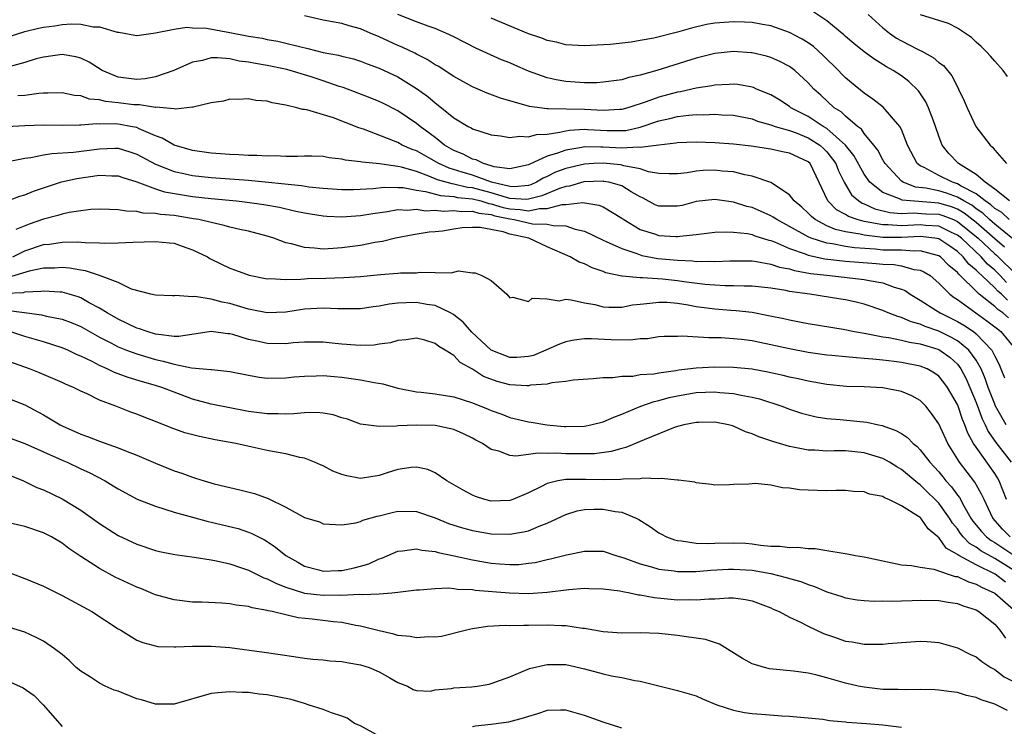
# Model space of a CAD drawing. Units: inches. Extents: x 2682000 to 2685000, y 1551000 to 1552700.
# Drawn here: x 2683216 to 2683322, y 1552357 to 1552432 of the extents above; entities that cross this region are included whole.
import ezdxf

# ---------------------------------------------------------------- set-up
doc = ezdxf.new("R2010")
doc.units = ezdxf.units.IN
doc.header["$MEASUREMENT"] = 0
doc.layers.add('LD26821551_2ft', color=143, linetype='Continuous')

msp = doc.modelspace()

# ---------------------------------------------------------------- linework, layer by layer
at = {"layer": 'LD26821551_2ft'}
for points, elevation in [([(2683322.05, 1552408.05), (2683321, 1552408.95), (2683319, 1552410.7), (2683317.71, 1552411.71), (2683317, 1552412.11), (2683316.36, 1552412.36), (2683315, 1552412.75), (2683311.08, 1552413.08), (2683310.78, 1552413.22), (2683309, 1552413.91), (2683307.62, 1552415), (2683307, 1552415.88), (2683305.88, 1552417.88), (2683305, 1552419), (2683303, 1552420.76), (2683302.6, 1552421), (2683301, 1552422.05), (2683299.14, 1552423), (2683299, 1552423.11), (2683297.86, 1552423.86), (2683297, 1552424.36), (2683295.46, 1552425), (2683295.15, 1552425.15), (2683295, 1552425.2), (2683293.47, 1552425.47), (2683293, 1552425.52), (2683292.53, 1552425.47), (2683291, 1552425.42), (2683290.66, 1552425.34), (2683289, 1552425.08), (2683287.3, 1552424.7), (2683287, 1552424.66), (2683285, 1552424.14), (2683283.63, 1552423.63), (2683281.67, 1552423), (2683281, 1552422.82), (2683280.82, 1552422.82), (2683279, 1552422.71), (2683277, 1552422.81), (2683273.11, 1552422.89), (2683273, 1552422.87), (2683271.11, 1552423.11), (2683268.02, 1552424.02), (2683266.56, 1552424.56), (2683265, 1552425.22), (2683263, 1552426.33), (2683262.61, 1552426.61), (2683261.4, 1552427.4), (2683261, 1552427.61), (2683260.16, 1552428.16), (2683259, 1552428.74), (2683258.83, 1552428.83), (2683257.48, 1552429.48), (2683257, 1552429.67), (2683255, 1552430.6), (2683254.04, 1552431), (2683253, 1552431.47), (2683251.78, 1552431.78), (2683251, 1552432.01), (2683249, 1552432.37), (2683247, 1552432.85)], 8902), ([(2683322.93, 1552408.93), (2683321, 1552410.51), (2683320.44, 1552411), (2683319.71, 1552411.71), (2683319, 1552412.17), (2683318.54, 1552412.54), (2683317.69, 1552413), (2683317, 1552413.42), (2683315.83, 1552413.83), (2683315, 1552414.07), (2683313.62, 1552414.38), (2683312.49, 1552414.49), (2683311.18, 1552415), (2683311, 1552415.13), (2683309.24, 1552417), (2683309.16, 1552417.16), (2683309, 1552417.42), (2683308.46, 1552418.46), (2683308.04, 1552419), (2683307, 1552420.25), (2683306.7, 1552420.7), (2683306.29, 1552421), (2683305, 1552422.09), (2683304.54, 1552422.54), (2683303.78, 1552423), (2683302.34, 1552424.34), (2683301.59, 1552425), (2683301, 1552425.66), (2683299.56, 1552427), (2683299, 1552427.42), (2683297.96, 1552427.96), (2683297, 1552428.38), (2683296.53, 1552428.53), (2683295, 1552428.89), (2683294.89, 1552428.89), (2683293, 1552429.01), (2683291, 1552428.81), (2683289, 1552428.32), (2683284.78, 1552427), (2683283, 1552426.5), (2683281.76, 1552426.24), (2683281, 1552425.99), (2683279, 1552425.72), (2683278.32, 1552425.68), (2683277, 1552425.68), (2683275, 1552425.82), (2683273.99, 1552425.99), (2683273, 1552426.21), (2683271, 1552426.92), (2683269.53, 1552427.54), (2683269, 1552427.79), (2683268.13, 1552428.13), (2683265.38, 1552429.38), (2683263, 1552430.6), (2683262.16, 1552431), (2683261, 1552431.49), (2683260.25, 1552431.75), (2683259, 1552432.22), (2683257, 1552433)], 8904), ([(2683322.54, 1552411), (2683321.75, 1552411.75), (2683321, 1552412.19), (2683320.58, 1552412.58), (2683319.96, 1552413), (2683319, 1552413.76), (2683317.41, 1552414.59), (2683317, 1552414.84), (2683316.48, 1552415), (2683315, 1552415.73), (2683313.42, 1552416.58), (2683313, 1552416.77), (2683312.7, 1552417), (2683311.65, 1552419), (2683311, 1552420.65), (2683310.82, 1552421), (2683309.04, 1552423.04), (2683307.93, 1552423.93), (2683307, 1552424.54), (2683305.65, 1552425.65), (2683305, 1552426.2), (2683304.6, 1552426.6), (2683304.24, 1552427), (2683302.61, 1552428.61), (2683301.56, 1552429.56), (2683301, 1552429.96), (2683300.36, 1552430.36), (2683299, 1552431.06), (2683297, 1552431.76), (2683296.09, 1552431.91), (2683295, 1552432.12), (2683294.16, 1552432.16), (2683293, 1552432.2), (2683291, 1552432.06), (2683290.1, 1552431.9), (2683288.47, 1552431.53), (2683287, 1552431.08), (2683284.45, 1552430.45), (2683283, 1552430.2), (2683282.02, 1552430.02), (2683279.76, 1552429.76), (2683277.65, 1552429.65), (2683277, 1552429.64), (2683275, 1552429.73), (2683274.01, 1552430.01), (2683273, 1552430.19), (2683272.44, 1552430.44), (2683271, 1552430.93), (2683267, 1552432.6)], 8906), ([(2683322.57, 1552413), (2683321, 1552414.26), (2683319.96, 1552415), (2683319, 1552415.84), (2683317.11, 1552417), (2683316.09, 1552418.09), (2683315.38, 1552419), (2683315.26, 1552419.26), (2683315, 1552419.96), (2683314.66, 1552421), (2683314.42, 1552421.58), (2683313.91, 1552423), (2683313.63, 1552423.63), (2683312.81, 1552424.81), (2683311.8, 1552425.8), (2683311, 1552426.4), (2683310.11, 1552427), (2683309.39, 1552427.39), (2683309, 1552427.64), (2683308.15, 1552428.15), (2683307, 1552428.97), (2683305.88, 1552429.88), (2683305, 1552430.63), (2683304.81, 1552430.81), (2683303, 1552432.31), (2683301.38, 1552433.38)], 8908), ([(2683307.44, 1552433), (2683309, 1552431.57), (2683309.7, 1552431), (2683310.46, 1552430.46), (2683311, 1552430.17), (2683312.73, 1552429.27), (2683313, 1552429.14), (2683313.1, 1552429.1), (2683314.39, 1552428.39), (2683315, 1552427.86), (2683315.51, 1552427.51), (2683316.41, 1552426.41), (2683317, 1552425.22), (2683317.13, 1552425), (2683317.73, 1552423.73), (2683318.03, 1552423), (2683318.99, 1552421), (2683320.52, 1552419), (2683320.77, 1552418.77), (2683321, 1552418.46), (2683322.25, 1552417)], 8910), ([(2683322.36, 1552426.36), (2683321.91, 1552427), (2683321, 1552427.99), (2683320.54, 1552428.54), (2683320.12, 1552429), (2683319.56, 1552429.56), (2683319, 1552430.04), (2683318.51, 1552430.51), (2683317, 1552431.54), (2683316.04, 1552432.04), (2683313.04, 1552432.96)], 8912), ([(2683215, 1552430.51), (2683217, 1552431.18), (2683218.47, 1552431.53), (2683219, 1552431.64), (2683220.21, 1552431.79), (2683221, 1552431.9), (2683221.98, 1552431.98), (2683223, 1552431.95), (2683224.32, 1552431.68), (2683225, 1552431.68), (2683226.89, 1552431.11), (2683227.09, 1552431.09), (2683228.79, 1552430.79), (2683229, 1552430.73), (2683231.01, 1552431.01), (2683233, 1552431.43), (2683234.36, 1552431.64), (2683235, 1552431.57), (2683236.49, 1552431.51), (2683239, 1552431.06), (2683241, 1552430.66), (2683242.44, 1552430.44), (2683243, 1552430.32), (2683244.13, 1552430.13), (2683245, 1552429.93), (2683246.45, 1552429.55), (2683247.35, 1552429.35), (2683249, 1552428.91), (2683250.63, 1552428.63), (2683251, 1552428.51), (2683252.23, 1552428.23), (2683253, 1552427.98), (2683253.7, 1552427.7), (2683255, 1552427.23), (2683257, 1552426.29), (2683259, 1552425.05), (2683260.2, 1552424.2), (2683261, 1552423.51), (2683261.67, 1552423), (2683263, 1552421.93), (2683264.54, 1552421), (2683264.85, 1552420.85), (2683265, 1552420.74), (2683267, 1552420.1), (2683268, 1552420), (2683269, 1552419.81), (2683270.05, 1552419.95), (2683271, 1552419.86), (2683271.88, 1552420.12), (2683273, 1552420.16), (2683274.36, 1552420.36), (2683275, 1552420.53), (2683275.4, 1552420.6), (2683277, 1552420.68), (2683277.33, 1552420.67), (2683279.45, 1552420.55), (2683281, 1552420.54), (2683281.43, 1552420.57), (2683283, 1552420.92), (2683285, 1552421.59), (2683286.17, 1552421.83), (2683287, 1552422.05), (2683288.21, 1552422.21), (2683289, 1552422.26), (2683289.76, 1552422.24), (2683291, 1552422.31), (2683291.75, 1552422.25), (2683293, 1552422.19), (2683295, 1552421.8), (2683295.57, 1552421.57), (2683297, 1552421.17), (2683297.45, 1552421), (2683299, 1552420.55), (2683299.71, 1552420.29), (2683301, 1552419.78), (2683302.23, 1552419), (2683302.64, 1552418.64), (2683303, 1552418.27), (2683303.96, 1552417), (2683304.24, 1552416.24), (2683304.84, 1552415), (2683305.66, 1552413.66), (2683306.42, 1552413), (2683306.77, 1552412.77), (2683307, 1552412.69), (2683308.16, 1552412.16), (2683309.76, 1552411.76), (2683311, 1552411.67), (2683312.26, 1552411.74), (2683313.63, 1552411.63), (2683315, 1552411.57), (2683315.44, 1552411.44), (2683316.57, 1552411), (2683317, 1552410.81), (2683319.21, 1552409), (2683321, 1552407.33), (2683321.18, 1552407.18), (2683323.39, 1552405)], 8900), ([(2683322.27, 1552404.27), (2683321.59, 1552405), (2683321, 1552405.58), (2683320.24, 1552406.24), (2683319.55, 1552407), (2683317.42, 1552409), (2683317, 1552409.35), (2683316.38, 1552409.62), (2683315, 1552410.3), (2683313.63, 1552410.37), (2683313, 1552410.44), (2683311, 1552410.34), (2683309.56, 1552410.44), (2683309, 1552410.44), (2683307.22, 1552410.78), (2683307, 1552410.8), (2683306.26, 1552411), (2683305.32, 1552411.32), (2683305, 1552411.54), (2683304.05, 1552412.05), (2683303.1, 1552413), (2683301.21, 1552417), (2683301, 1552417.2), (2683299, 1552418.13), (2683298.26, 1552418.26), (2683297, 1552418.54), (2683294.87, 1552418.87), (2683293, 1552419.1), (2683291, 1552419.25), (2683289, 1552419.3), (2683287, 1552419.23), (2683286.82, 1552419.18), (2683285, 1552419), (2683283, 1552418.72), (2683282.76, 1552418.76), (2683281, 1552418.66), (2683279, 1552418.77), (2683278.76, 1552418.76), (2683277, 1552418.79), (2683276.73, 1552418.73), (2683275, 1552418.46), (2683274.11, 1552418.11), (2683273, 1552417.79), (2683271.08, 1552416.92), (2683271, 1552416.87), (2683269, 1552416.45), (2683267.33, 1552416.67), (2683267, 1552416.78), (2683266.18, 1552417), (2683265.4, 1552417.4), (2683265, 1552417.48), (2683264.01, 1552418.01), (2683263, 1552418.42), (2683262.02, 1552419), (2683261, 1552419.81), (2683259.38, 1552421), (2683259, 1552421.31), (2683257, 1552422.67), (2683255.46, 1552423.46), (2683255, 1552423.67), (2683254.05, 1552424.05), (2683251.15, 1552425.15), (2683250.72, 1552425.28), (2683249, 1552425.88), (2683247.7, 1552426.3), (2683245.09, 1552427.09), (2683243, 1552427.53), (2683241.74, 1552427.74), (2683241, 1552427.89), (2683240, 1552428), (2683239, 1552428.22), (2683237.65, 1552428.35), (2683237, 1552428.33), (2683236.07, 1552428.07), (2683235, 1552427.88), (2683232.98, 1552427), (2683231, 1552426.29), (2683229.92, 1552426.08), (2683229, 1552426.01), (2683227, 1552426.26), (2683225.28, 1552427), (2683223.89, 1552427.89), (2683223, 1552428.32), (2683222.46, 1552428.46), (2683221, 1552428.7), (2683219.52, 1552428.48), (2683219, 1552428.43), (2683218.22, 1552428.22), (2683217, 1552427.85), (2683215.43, 1552427.43)], 8898), ([(2683322.38, 1552402.38), (2683321.73, 1552403), (2683321.33, 1552403.33), (2683321, 1552403.68), (2683319.6, 1552405), (2683319.28, 1552405.28), (2683319, 1552405.59), (2683318.24, 1552406.24), (2683317.63, 1552407), (2683317, 1552407.6), (2683316.17, 1552408.17), (2683315, 1552408.93), (2683314.59, 1552409), (2683313, 1552409.19), (2683311, 1552409.09), (2683309, 1552409.1), (2683307, 1552409.32), (2683306.56, 1552409.44), (2683305, 1552409.69), (2683303.93, 1552409.93), (2683303, 1552410.34), (2683301.74, 1552411), (2683301.34, 1552411.34), (2683301, 1552411.7), (2683300.32, 1552412.32), (2683299.48, 1552413), (2683299, 1552413.65), (2683297, 1552414.98), (2683295, 1552415.67), (2683294.19, 1552415.81), (2683293, 1552416.11), (2683291.79, 1552416.21), (2683291, 1552416.31), (2683289.74, 1552416.26), (2683289, 1552416.2), (2683288.02, 1552416.02), (2683287, 1552415.91), (2683286.08, 1552415.92), (2683285, 1552415.96), (2683283.86, 1552416.14), (2683283, 1552416.43), (2683281.24, 1552416.76), (2683281, 1552416.84), (2683280.87, 1552416.87), (2683279, 1552417.04), (2683278, 1552417), (2683277, 1552416.95), (2683275, 1552416.48), (2683273.92, 1552416.08), (2683273, 1552415.61), (2683272.57, 1552415.43), (2683271.88, 1552415), (2683271.27, 1552414.73), (2683271, 1552414.67), (2683269.48, 1552414.52), (2683269, 1552414.55), (2683267.05, 1552415), (2683265, 1552415.76), (2683263.9, 1552416.1), (2683262.5, 1552416.5), (2683261.4, 1552417), (2683259, 1552418.37), (2683258.53, 1552418.53), (2683257.46, 1552419), (2683257, 1552419.26), (2683256.55, 1552419.45), (2683253.31, 1552420.69), (2683252.83, 1552420.83), (2683250.1, 1552421.9), (2683247.24, 1552422.76), (2683247, 1552422.79), (2683246.79, 1552422.79), (2683246.18, 1552423), (2683245, 1552423.28), (2683243.52, 1552423.52), (2683243, 1552423.71), (2683241.77, 1552423.77), (2683241, 1552423.94), (2683239.87, 1552423.87), (2683239, 1552423.9), (2683238.29, 1552423.71), (2683237, 1552423.52), (2683235.07, 1552423.07), (2683235, 1552423.04), (2683233.17, 1552422.83), (2683233, 1552422.87), (2683231.04, 1552423.04), (2683231, 1552423.03), (2683229.31, 1552423.31), (2683229, 1552423.29), (2683228.68, 1552423.32), (2683227, 1552423.53), (2683225.65, 1552423.65), (2683225, 1552423.83), (2683223.93, 1552423.93), (2683223, 1552424.27), (2683222.32, 1552424.32), (2683221, 1552424.6), (2683219.46, 1552424.54), (2683219, 1552424.55), (2683218.52, 1552424.52), (2683217, 1552424.3), (2683216.27, 1552424.27)], 8896), ([(2683322.48, 1552400.48), (2683321.88, 1552401), (2683321.35, 1552401.35), (2683321, 1552401.68), (2683319.34, 1552403), (2683319, 1552403.32), (2683317.31, 1552405), (2683317.14, 1552405.14), (2683317, 1552405.32), (2683316.08, 1552406.08), (2683315.19, 1552407), (2683315, 1552407.13), (2683314.85, 1552407.15), (2683313, 1552407.66), (2683312.37, 1552407.63), (2683311, 1552407.71), (2683310.29, 1552407.71), (2683309, 1552407.74), (2683308.18, 1552407.82), (2683305.97, 1552407.97), (2683305, 1552408.11), (2683303.62, 1552408.39), (2683303, 1552408.46), (2683301.31, 1552409), (2683301, 1552409.14), (2683299, 1552410.27), (2683297.64, 1552411), (2683297.26, 1552411.26), (2683297, 1552411.41), (2683295.9, 1552411.9), (2683295, 1552412.29), (2683294.42, 1552412.42), (2683293, 1552412.88), (2683291, 1552413.16), (2683289, 1552412.94), (2683287.47, 1552412.53), (2683287, 1552412.43), (2683285, 1552412.43), (2683284.6, 1552412.6), (2683283.29, 1552413.29), (2683283, 1552413.43), (2683282.02, 1552413.98), (2683281, 1552414.61), (2683279.61, 1552415), (2683279.1, 1552415.1), (2683279, 1552415.11), (2683276.96, 1552415.04), (2683275.4, 1552414.6), (2683275, 1552414.56), (2683274.34, 1552414.34), (2683272.45, 1552413.55), (2683271, 1552413.18), (2683270.84, 1552413.16), (2683269, 1552413.28), (2683268.64, 1552413.36), (2683267, 1552413.86), (2683265, 1552414.41), (2683264.46, 1552414.46), (2683263, 1552414.81), (2683262.82, 1552414.82), (2683261.26, 1552415.26), (2683260.33, 1552415.67), (2683259, 1552416.15), (2683257.39, 1552416.61), (2683257, 1552416.69), (2683255.03, 1552416.97), (2683253.16, 1552417.16), (2683253, 1552417.2), (2683251.38, 1552417.38), (2683251, 1552417.49), (2683249.63, 1552417.63), (2683249, 1552417.75), (2683247.79, 1552417.79), (2683247, 1552417.8), (2683246.25, 1552417.75), (2683245, 1552417.77), (2683243.83, 1552417.83), (2683243, 1552417.8), (2683241.89, 1552417.89), (2683241, 1552417.89), (2683239.96, 1552417.96), (2683239, 1552417.98), (2683237, 1552418.13), (2683235, 1552418.41), (2683233, 1552418.99), (2683231.74, 1552419.74), (2683231, 1552419.99), (2683229.28, 1552420.72), (2683229, 1552420.86), (2683228.33, 1552421), (2683227.21, 1552421.21), (2683226.74, 1552421.26), (2683225, 1552421.23), (2683224.74, 1552421.26), (2683223, 1552421.12), (2683222.88, 1552421.12), (2683221, 1552421.1), (2683219, 1552421.11), (2683217, 1552421.05), (2683215.06, 1552420.94)], 8894), ([(2683215.22, 1552417.22), (2683217, 1552417.58), (2683217.65, 1552417.65), (2683219, 1552417.94), (2683219.9, 1552418.1), (2683222.22, 1552418.22), (2683225, 1552418.59), (2683226.65, 1552418.65), (2683227, 1552418.65), (2683228.28, 1552418.28), (2683229, 1552418.03), (2683231, 1552416.95), (2683233, 1552416.15), (2683234.06, 1552415.94), (2683235, 1552415.72), (2683237, 1552415.52), (2683239, 1552415.39), (2683241, 1552415.23), (2683246.66, 1552414.66), (2683247.47, 1552414.53), (2683249, 1552414.36), (2683251, 1552414.23), (2683252.24, 1552414.23), (2683254.34, 1552414.34), (2683255.52, 1552414.48), (2683257, 1552414.46), (2683257.57, 1552414.43), (2683259, 1552414.17), (2683259.97, 1552414.03), (2683261.57, 1552413.57), (2683263, 1552413.47), (2683263.38, 1552413.38), (2683265, 1552413.24), (2683265.89, 1552413), (2683266.74, 1552412.74), (2683267, 1552412.71), (2683268.3, 1552412.3), (2683269, 1552412.15), (2683270.1, 1552412.1), (2683271, 1552411.95), (2683272.2, 1552412.2), (2683273, 1552412.18), (2683274.61, 1552412.61), (2683275, 1552412.61), (2683276.83, 1552412.83), (2683278.56, 1552412.56), (2683279, 1552412.37), (2683281, 1552411.16), (2683281.22, 1552411), (2683283, 1552409.95), (2683284.53, 1552409.47), (2683285, 1552409.3), (2683286.81, 1552409.19), (2683287, 1552409.19), (2683287.24, 1552409.24), (2683289, 1552409.41), (2683291, 1552409.64), (2683292.29, 1552409.71), (2683293, 1552409.67), (2683294.49, 1552409.51), (2683295, 1552409.4), (2683295.28, 1552409.28), (2683296.79, 1552408.79), (2683297, 1552408.75), (2683297.39, 1552408.61), (2683299, 1552407.91), (2683300.66, 1552407.34), (2683301, 1552407.19), (2683302.8, 1552406.8), (2683305, 1552406.55), (2683306.43, 1552406.43), (2683308.3, 1552406.3), (2683309, 1552406.22), (2683310.18, 1552406.18), (2683311, 1552406.04), (2683312.34, 1552405.66), (2683313, 1552405.59), (2683313.41, 1552405.41), (2683314.06, 1552405), (2683315, 1552404.2), (2683316.18, 1552403), (2683316.65, 1552402.65), (2683317, 1552402.43), (2683318.96, 1552401), (2683320.16, 1552400.16), (2683321, 1552399.52), (2683321.28, 1552399.28), (2683321.66, 1552399), (2683323.31, 1552397)], 8892), ([(2683214.95, 1552412.95), (2683216.48, 1552413.52), (2683217, 1552413.65), (2683217.95, 1552414.05), (2683219.44, 1552414.56), (2683220.95, 1552415.05), (2683222.58, 1552415.42), (2683225, 1552415.75), (2683226.32, 1552415.68), (2683227, 1552415.68), (2683227.5, 1552415.5), (2683229, 1552415.06), (2683231, 1552414.31), (2683231.98, 1552413.98), (2683235, 1552413.48), (2683237, 1552413.26), (2683239.7, 1552413), (2683240.86, 1552412.86), (2683242.62, 1552412.62), (2683244.32, 1552412.32), (2683246.08, 1552411.92), (2683247, 1552411.73), (2683247.62, 1552411.62), (2683249, 1552411.41), (2683249.37, 1552411.37), (2683251, 1552411.31), (2683253, 1552411.44), (2683254.33, 1552411.67), (2683255.88, 1552411.88), (2683257, 1552412.08), (2683258.02, 1552412.02), (2683259, 1552412.11), (2683259.96, 1552411.96), (2683261, 1552412), (2683261.91, 1552411.91), (2683263, 1552411.98), (2683263.87, 1552411.87), (2683265, 1552411.91), (2683265.69, 1552411.69), (2683267, 1552411.54), (2683267.41, 1552411.41), (2683269, 1552411.07), (2683269.47, 1552411), (2683271.44, 1552410.56), (2683273, 1552410.52), (2683273.64, 1552410.36), (2683275, 1552410.35), (2683276.02, 1552409.98), (2683277, 1552409.76), (2683279, 1552408.8), (2683279.34, 1552408.66), (2683281, 1552407.89), (2683282.64, 1552407.36), (2683283, 1552407.22), (2683283.17, 1552407.17), (2683284.86, 1552406.85), (2683287, 1552406.65), (2683288.58, 1552406.58), (2683289, 1552406.53), (2683290.54, 1552406.54), (2683291, 1552406.5), (2683292.6, 1552406.6), (2683295, 1552406.59), (2683295.47, 1552406.53), (2683297, 1552406.24), (2683297.91, 1552405.91), (2683299, 1552405.71), (2683299.53, 1552405.53), (2683301.23, 1552405.23), (2683303, 1552405.03), (2683304.85, 1552404.85), (2683307, 1552404.6), (2683307.52, 1552404.48), (2683309, 1552404.24), (2683310.23, 1552403.77), (2683311, 1552403.56), (2683311.39, 1552403.39), (2683311.94, 1552403), (2683313, 1552402.38), (2683314.7, 1552401.3), (2683315.15, 1552401), (2683317, 1552400.09), (2683317.69, 1552399.69), (2683318.71, 1552399), (2683319, 1552398.77), (2683320.69, 1552397), (2683321, 1552396.38), (2683321.48, 1552395.48), (2683321.66, 1552395), (2683322.06, 1552394.06)], 8890), ([(2683322.22, 1552389), (2683321.1, 1552391), (2683321, 1552391.23), (2683320.31, 1552393), (2683319.97, 1552393.97), (2683319.53, 1552395), (2683319, 1552395.94), (2683318.24, 1552397), (2683317, 1552398.02), (2683316.38, 1552398.38), (2683315, 1552399.06), (2683313.55, 1552399.55), (2683313, 1552399.81), (2683312.04, 1552400.04), (2683311, 1552400.5), (2683310.6, 1552400.6), (2683309.57, 1552401), (2683309, 1552401.26), (2683307, 1552401.94), (2683306.15, 1552402.15), (2683305, 1552402.4), (2683304.49, 1552402.49), (2683301.19, 1552403), (2683299, 1552403.31), (2683298.61, 1552403.39), (2683297, 1552403.64), (2683295, 1552403.87), (2683294.14, 1552403.86), (2683293, 1552403.91), (2683292.1, 1552403.9), (2683291, 1552403.96), (2683289.96, 1552404.04), (2683287.65, 1552404.35), (2683287, 1552404.45), (2683285.37, 1552404.63), (2683283.23, 1552404.77), (2683283, 1552404.76), (2683281.06, 1552404.94), (2683281, 1552404.94), (2683279.31, 1552405.31), (2683279, 1552405.45), (2683277.85, 1552405.85), (2683277, 1552406.26), (2683276.45, 1552406.45), (2683275.47, 1552407), (2683273, 1552408.09), (2683271.05, 1552409), (2683269, 1552409.46), (2683268.31, 1552409.69), (2683265.84, 1552410.16), (2683265, 1552410.17), (2683263.89, 1552410.11), (2683263, 1552409.98), (2683261.78, 1552409.78), (2683261, 1552409.69), (2683260.35, 1552409.65), (2683258.63, 1552409.37), (2683256.74, 1552409), (2683255.35, 1552408.65), (2683254.54, 1552408.54), (2683253, 1552408.24), (2683251, 1552407.96), (2683250.08, 1552407.92), (2683249, 1552407.83), (2683248.06, 1552407.94), (2683247, 1552408), (2683245.6, 1552408.4), (2683245, 1552408.53), (2683243.7, 1552409), (2683243, 1552409.23), (2683241, 1552409.75), (2683240.06, 1552409.94), (2683239, 1552410.19), (2683238.38, 1552410.38), (2683237, 1552410.68), (2683235.66, 1552411), (2683235.1, 1552411.1), (2683233, 1552411.43), (2683231.55, 1552411.54), (2683231, 1552411.66), (2683229.7, 1552411.7), (2683229, 1552411.87), (2683227.89, 1552411.89), (2683227, 1552412.06), (2683226.07, 1552412.07), (2683225, 1552412.12), (2683224.07, 1552412.08), (2683223, 1552411.96), (2683221.77, 1552411.77), (2683221, 1552411.6), (2683220.55, 1552411.45), (2683219, 1552411.04), (2683217.48, 1552410.52), (2683216.04, 1552409.96)], 8888), ([(2683215.71, 1552407), (2683216.56, 1552407.44), (2683217, 1552407.64), (2683219, 1552408.32), (2683219.64, 1552408.37), (2683221, 1552408.58), (2683222.62, 1552408.62), (2683223.46, 1552408.54), (2683225, 1552408.52), (2683225.51, 1552408.49), (2683227, 1552408.51), (2683228.59, 1552408.59), (2683231, 1552408.67), (2683232.52, 1552408.52), (2683233, 1552408.46), (2683233.86, 1552408.14), (2683235, 1552407.77), (2683236.58, 1552407), (2683236.84, 1552406.83), (2683237, 1552406.75), (2683239, 1552405.81), (2683239.6, 1552405.6), (2683241.05, 1552405.05), (2683243, 1552404.67), (2683243.31, 1552404.69), (2683245, 1552404.59), (2683246.61, 1552404.61), (2683247, 1552404.66), (2683247.31, 1552404.69), (2683249.28, 1552404.72), (2683251.21, 1552404.79), (2683253, 1552404.92), (2683255.13, 1552405.13), (2683257, 1552405.26), (2683257.29, 1552405.29), (2683259, 1552405.31), (2683259.36, 1552405.36), (2683261, 1552405.35), (2683262.7, 1552405.3), (2683263.51, 1552405.51), (2683265, 1552405.28), (2683265.29, 1552405.29), (2683266.01, 1552405), (2683267, 1552404.47), (2683268.67, 1552403), (2683269, 1552402.63), (2683269.32, 1552402.68), (2683271, 1552402.24), (2683271.41, 1552402.59), (2683273, 1552402.52), (2683274.3, 1552402.3), (2683275, 1552402.46), (2683275.58, 1552402.42), (2683277, 1552402.08), (2683278.11, 1552401.89), (2683279, 1552401.66), (2683279.61, 1552401.61), (2683281, 1552401.62), (2683282.15, 1552401.85), (2683283, 1552401.95), (2683284.03, 1552402.03), (2683285, 1552402.17), (2683285.86, 1552402.14), (2683287, 1552402.03), (2683288.14, 1552401.86), (2683289, 1552401.7), (2683291, 1552401.44), (2683292.7, 1552401.3), (2683293.27, 1552401.27), (2683295, 1552401.08), (2683296.74, 1552400.74), (2683298.4, 1552400.4), (2683299, 1552400.25), (2683300.06, 1552400.06), (2683301, 1552399.87), (2683304.75, 1552399.25), (2683305.97, 1552399), (2683307.21, 1552398.79), (2683309, 1552398.44), (2683309.65, 1552398.35), (2683311, 1552398.07), (2683311.85, 1552397.85), (2683313, 1552397.67), (2683314.9, 1552397.1), (2683315, 1552397.07), (2683315.12, 1552397), (2683316.21, 1552396.21), (2683317, 1552395.49), (2683317.37, 1552395), (2683317.93, 1552393.93), (2683318.34, 1552393), (2683319, 1552391.41), (2683319.66, 1552389.66), (2683319.98, 1552389), (2683320.3, 1552388.3), (2683321.11, 1552387.11), (2683322.75, 1552385)], 8886), ([(2683322.27, 1552381), (2683321.48, 1552383), (2683321.31, 1552383.31), (2683321, 1552383.79), (2683319, 1552386.6), (2683318.73, 1552387), (2683318.12, 1552388.12), (2683317.8, 1552389), (2683317.56, 1552389.56), (2683317.07, 1552391), (2683317, 1552391.17), (2683315.95, 1552393), (2683315.56, 1552393.56), (2683315, 1552394.23), (2683314.55, 1552394.55), (2683313.74, 1552395), (2683313, 1552395.3), (2683311, 1552395.67), (2683310.22, 1552395.78), (2683309, 1552395.92), (2683307.94, 1552396.06), (2683307, 1552396.13), (2683306.17, 1552396.17), (2683305, 1552396.31), (2683303.55, 1552396.45), (2683303, 1552396.49), (2683301, 1552396.77), (2683299, 1552397.14), (2683297, 1552397.59), (2683295.82, 1552397.82), (2683295, 1552398), (2683293.85, 1552398.15), (2683293, 1552398.24), (2683291.67, 1552398.33), (2683291, 1552398.34), (2683290.33, 1552398.33), (2683287.49, 1552398.51), (2683287, 1552398.48), (2683285.54, 1552398.46), (2683285, 1552398.42), (2683283.76, 1552398.24), (2683283, 1552398.21), (2683281.92, 1552398.08), (2683279.88, 1552398.12), (2683277.77, 1552398.23), (2683277, 1552398.21), (2683275.91, 1552398.09), (2683275, 1552397.9), (2683274.35, 1552397.65), (2683272.87, 1552397), (2683271.55, 1552396.45), (2683271, 1552396.32), (2683269.77, 1552396.23), (2683269, 1552396.21), (2683267, 1552397.02), (2683264.95, 1552398.95), (2683264.01, 1552400.01), (2683263, 1552400.8), (2683262.88, 1552400.88), (2683262.66, 1552401), (2683261, 1552401.79), (2683260.1, 1552401.9), (2683259, 1552402.11), (2683257.91, 1552402.09), (2683257, 1552402.03), (2683256.06, 1552401.94), (2683255, 1552401.72), (2683254.35, 1552401.65), (2683253, 1552401.45), (2683250.55, 1552401.45), (2683249, 1552401.52), (2683247, 1552401.39), (2683245, 1552401.08), (2683243, 1552401.01), (2683241.34, 1552401.34), (2683241, 1552401.4), (2683239, 1552402), (2683238.16, 1552402.16), (2683237, 1552402.48), (2683235.25, 1552402.75), (2683235, 1552402.74), (2683233.14, 1552402.86), (2683233, 1552402.83), (2683232.83, 1552402.83), (2683231, 1552402.9), (2683230.53, 1552403), (2683228.45, 1552403.55), (2683227, 1552404.25), (2683225.02, 1552405.02), (2683223.52, 1552405.52), (2683223, 1552405.57), (2683221.81, 1552405.81), (2683221, 1552405.87), (2683220.19, 1552405.81), (2683219, 1552405.81), (2683217.47, 1552405.47), (2683215.2, 1552404.8)], 8884), ([(2683322.65, 1552377), (2683321.83, 1552377.83), (2683320.79, 1552379), (2683319.85, 1552381), (2683319.59, 1552381.59), (2683318.86, 1552382.86), (2683317.22, 1552385), (2683315.98, 1552387), (2683315, 1552389.1), (2683314.23, 1552390.23), (2683313.6, 1552391), (2683313, 1552391.6), (2683312.11, 1552392.11), (2683311, 1552392.58), (2683309, 1552392.97), (2683307, 1552393.06), (2683305.12, 1552393.12), (2683303, 1552393.32), (2683301.59, 1552393.59), (2683301, 1552393.68), (2683299.93, 1552393.93), (2683299, 1552394.12), (2683298.3, 1552394.3), (2683296.66, 1552394.66), (2683295, 1552394.96), (2683293, 1552395.16), (2683291, 1552395.2), (2683289, 1552395.08), (2683287.14, 1552394.86), (2683286.79, 1552394.79), (2683285, 1552394.56), (2683284.45, 1552394.45), (2683283, 1552394.35), (2683282.2, 1552394.2), (2683281, 1552394.2), (2683280.04, 1552394.04), (2683279, 1552394.06), (2683277.94, 1552393.94), (2683275.8, 1552393.8), (2683275, 1552393.65), (2683273.51, 1552393.51), (2683273, 1552393.38), (2683271.24, 1552393.24), (2683271, 1552393.18), (2683270.82, 1552393.18), (2683269, 1552393.29), (2683267.64, 1552393.64), (2683266.18, 1552394.18), (2683265, 1552394.96), (2683263.69, 1552395.69), (2683263, 1552396.42), (2683262.09, 1552397), (2683261.39, 1552397.39), (2683261, 1552397.74), (2683259.91, 1552398.09), (2683259, 1552398.31), (2683257.89, 1552398.11), (2683257, 1552398.05), (2683256.22, 1552397.78), (2683255, 1552397.64), (2683254.45, 1552397.55), (2683253, 1552397.51), (2683252.47, 1552397.53), (2683251, 1552397.66), (2683250.28, 1552397.72), (2683249, 1552397.87), (2683248.15, 1552397.85), (2683247, 1552397.87), (2683245.78, 1552397.78), (2683245, 1552397.7), (2683243, 1552397.72), (2683242.07, 1552397.93), (2683241, 1552398.15), (2683239.32, 1552398.68), (2683239, 1552398.76), (2683238.77, 1552398.77), (2683237, 1552399.02), (2683233.52, 1552398.48), (2683233, 1552398.49), (2683231.33, 1552398.67), (2683231, 1552398.74), (2683230.12, 1552399), (2683229.31, 1552399.31), (2683229, 1552399.38), (2683227, 1552400.32), (2683225.83, 1552401), (2683225, 1552401.52), (2683223.92, 1552402.08), (2683223, 1552402.6), (2683222.71, 1552402.71), (2683221.75, 1552403), (2683221, 1552403.21), (2683220.79, 1552403.21), (2683219, 1552403.35), (2683218.72, 1552403.28), (2683217, 1552403.21), (2683216.84, 1552403.16), (2683214.92, 1552403.08)], 8882), ([(2683215, 1552401.29), (2683216.97, 1552401.03), (2683218.8, 1552400.8), (2683219.33, 1552400.67), (2683221, 1552400.34), (2683221.97, 1552399.97), (2683223, 1552399.53), (2683225, 1552398.4), (2683226.22, 1552397.78), (2683227, 1552397.36), (2683227.91, 1552397), (2683229, 1552396.6), (2683231, 1552396.01), (2683231.84, 1552395.84), (2683233, 1552395.5), (2683234.87, 1552395.13), (2683236.95, 1552394.95), (2683237.07, 1552394.93), (2683239, 1552394.72), (2683241, 1552394.32), (2683242.13, 1552394.13), (2683243, 1552394.02), (2683245, 1552394.04), (2683245.86, 1552394.14), (2683247, 1552394.23), (2683248.25, 1552394.25), (2683249, 1552394.28), (2683250.17, 1552394.17), (2683251, 1552394.12), (2683253, 1552393.84), (2683254.47, 1552393.53), (2683255.4, 1552393.4), (2683257, 1552392.92), (2683259, 1552392.53), (2683259.51, 1552392.49), (2683261, 1552392.33), (2683263, 1552392.01), (2683265, 1552391.35), (2683266.68, 1552390.68), (2683267, 1552390.53), (2683268.14, 1552390.14), (2683269, 1552389.78), (2683271, 1552389.31), (2683271.28, 1552389.28), (2683272.99, 1552388.99), (2683274.84, 1552388.84), (2683275, 1552388.83), (2683277, 1552388.86), (2683277.7, 1552389), (2683279, 1552389.32), (2683280.16, 1552389.84), (2683281, 1552390.14), (2683283.04, 1552391), (2683284.48, 1552391.52), (2683285, 1552391.62), (2683286.08, 1552391.92), (2683287, 1552392.12), (2683289, 1552392.47), (2683291, 1552392.55), (2683291.52, 1552392.48), (2683293, 1552392.38), (2683293.82, 1552392.18), (2683295, 1552391.98), (2683295.79, 1552391.79), (2683298.16, 1552391), (2683299, 1552390.68), (2683300.27, 1552390.27), (2683301, 1552390.07), (2683301.87, 1552389.87), (2683303, 1552389.7), (2683304.41, 1552389.59), (2683307.29, 1552389.29), (2683308.53, 1552389), (2683308.93, 1552388.93), (2683310.41, 1552388.41), (2683311, 1552388.06), (2683311.65, 1552387.65), (2683312.25, 1552387), (2683312.67, 1552386.67), (2683313, 1552386.34), (2683314.05, 1552385), (2683314.51, 1552384.51), (2683315, 1552383.95), (2683315.43, 1552383.43), (2683315.77, 1552383), (2683316.36, 1552382.36), (2683317, 1552381.47), (2683317.21, 1552381.21), (2683317.68, 1552380.32), (2683318.45, 1552379), (2683318.67, 1552378.67), (2683319.57, 1552377.57), (2683320.11, 1552377), (2683320.61, 1552376.61), (2683321, 1552376.39), (2683323.04, 1552375.04)], 8880), ([(2683323, 1552373.42), (2683321, 1552374.67), (2683319.5, 1552375.5), (2683319, 1552375.89), (2683318.3, 1552376.3), (2683317.62, 1552377), (2683317.34, 1552377.34), (2683317, 1552377.84), (2683316.47, 1552378.47), (2683316.14, 1552379), (2683315, 1552380.61), (2683314.61, 1552381), (2683313.78, 1552381.78), (2683313, 1552382.57), (2683312.74, 1552382.74), (2683311, 1552384.23), (2683310.5, 1552384.5), (2683309.71, 1552385), (2683309, 1552385.4), (2683307, 1552386.01), (2683305, 1552386.21), (2683303.78, 1552386.22), (2683303, 1552386.19), (2683301.72, 1552386.28), (2683301, 1552386.29), (2683299.38, 1552386.62), (2683299, 1552386.69), (2683297.21, 1552387.21), (2683297, 1552387.29), (2683295.71, 1552387.71), (2683295, 1552388.05), (2683294.26, 1552388.26), (2683293, 1552388.85), (2683292.88, 1552388.88), (2683292.45, 1552389), (2683291, 1552389.28), (2683289.26, 1552389.26), (2683289, 1552389.25), (2683287.65, 1552389), (2683286.74, 1552388.74), (2683283.41, 1552387.41), (2683283, 1552387.22), (2683281.44, 1552386.56), (2683281, 1552386.47), (2683279.87, 1552386.13), (2683278.1, 1552385.9), (2683277, 1552385.88), (2683276.12, 1552385.88), (2683275, 1552385.9), (2683274.05, 1552385.95), (2683273, 1552385.93), (2683272.02, 1552385.98), (2683271, 1552385.82), (2683269.65, 1552385.65), (2683269, 1552385.73), (2683267.82, 1552386.18), (2683267, 1552386.35), (2683266.08, 1552387), (2683265.37, 1552387.37), (2683265, 1552387.58), (2683264.04, 1552388.04), (2683263, 1552388.51), (2683261, 1552388.93), (2683259, 1552388.97), (2683257, 1552388.89), (2683256.85, 1552388.85), (2683255, 1552388.81), (2683253, 1552389.09), (2683251.6, 1552389.6), (2683251, 1552389.76), (2683250.08, 1552390.08), (2683249, 1552390.25), (2683248.32, 1552390.32), (2683247, 1552390.3), (2683245.83, 1552390.17), (2683245, 1552390.16), (2683244.18, 1552390.18), (2683243, 1552390.17), (2683241, 1552390.43), (2683239, 1552390.81), (2683237, 1552391.23), (2683235, 1552391.77), (2683233, 1552392.49), (2683231.71, 1552393), (2683231, 1552393.23), (2683229.62, 1552393.62), (2683228.08, 1552394.08), (2683226.61, 1552394.61), (2683225.85, 1552395), (2683225, 1552395.37), (2683224.21, 1552395.79), (2683223, 1552396.38), (2683222.55, 1552396.56), (2683221.61, 1552397), (2683221, 1552397.26), (2683219, 1552397.89), (2683217, 1552398.48), (2683215.4, 1552399)], 8878), ([(2683322.14, 1552372.14), (2683321.03, 1552373), (2683319, 1552373.99), (2683317.16, 1552375), (2683317.06, 1552375.06), (2683317, 1552375.12), (2683315.8, 1552375.8), (2683315, 1552376.92), (2683314.94, 1552376.94), (2683314.89, 1552377), (2683313.85, 1552377.85), (2683313.06, 1552379), (2683313, 1552379.06), (2683312.81, 1552379.19), (2683311, 1552380.32), (2683309.64, 1552381), (2683309.18, 1552381.18), (2683309, 1552381.31), (2683307.58, 1552381.58), (2683307, 1552381.82), (2683305.86, 1552381.86), (2683305, 1552381.97), (2683303.96, 1552381.96), (2683303, 1552381.93), (2683301, 1552381.99), (2683300.05, 1552382.05), (2683299, 1552382.23), (2683298.26, 1552382.26), (2683297, 1552382.54), (2683295.3, 1552382.7), (2683295, 1552382.69), (2683294.65, 1552382.65), (2683293, 1552382.6), (2683292.57, 1552382.57), (2683291, 1552382.54), (2683290.62, 1552382.62), (2683289, 1552382.8), (2683288.86, 1552382.86), (2683287.09, 1552383.09), (2683287, 1552383.09), (2683285.25, 1552383.25), (2683285, 1552383.22), (2683283.27, 1552383.27), (2683283, 1552383.22), (2683281.17, 1552383.17), (2683280.87, 1552383.13), (2683279, 1552383.11), (2683277.16, 1552383.16), (2683275, 1552383.14), (2683274.15, 1552383), (2683273, 1552382.73), (2683272.41, 1552382.41), (2683271, 1552381.71), (2683269.32, 1552381), (2683269, 1552380.89), (2683267, 1552380.84), (2683266.34, 1552381), (2683265.32, 1552381.32), (2683265, 1552381.45), (2683263.99, 1552381.99), (2683262.25, 1552383), (2683261, 1552383.85), (2683260.2, 1552384.2), (2683259, 1552384.45), (2683258.42, 1552384.42), (2683257, 1552384.21), (2683255.86, 1552383.86), (2683255, 1552383.57), (2683253, 1552383.25), (2683251.53, 1552383.53), (2683251, 1552383.69), (2683250.04, 1552384.04), (2683249, 1552384.61), (2683248.71, 1552384.71), (2683248.05, 1552385), (2683247, 1552385.43), (2683246.49, 1552385.51), (2683245, 1552385.89), (2683243.94, 1552386.06), (2683243, 1552386.27), (2683241.39, 1552386.61), (2683239.63, 1552387), (2683237.41, 1552387.41), (2683235.75, 1552387.75), (2683234.16, 1552388.16), (2683232.68, 1552388.68), (2683231.91, 1552389), (2683231.25, 1552389.25), (2683231, 1552389.36), (2683229.81, 1552389.81), (2683229, 1552390.15), (2683228.38, 1552390.38), (2683226.77, 1552391), (2683225, 1552391.66), (2683223.69, 1552392.31), (2683223, 1552392.61), (2683222.22, 1552393), (2683221.35, 1552393.35), (2683221, 1552393.53), (2683218.58, 1552394.58), (2683217.52, 1552395), (2683213.64, 1552396.36)], 8876), ([(2683215, 1552391.93), (2683217, 1552391.15), (2683219, 1552390.07), (2683220.81, 1552389), (2683221, 1552388.9), (2683223, 1552388), (2683223.74, 1552387.74), (2683225, 1552387.24), (2683227, 1552386.53), (2683227.8, 1552386.2), (2683229, 1552385.75), (2683231, 1552384.89), (2683233, 1552384.08), (2683233.83, 1552383.83), (2683235, 1552383.38), (2683235.3, 1552383.3), (2683236.22, 1552383), (2683237.32, 1552382.68), (2683239, 1552382.27), (2683240.04, 1552382.04), (2683241.63, 1552381.63), (2683243.11, 1552381.11), (2683245, 1552380.17), (2683247, 1552379.07), (2683248.6, 1552378.6), (2683249, 1552378.4), (2683251, 1552378.28), (2683252.5, 1552378.5), (2683253, 1552378.64), (2683253.23, 1552378.77), (2683254.8, 1552379.2), (2683255, 1552379.24), (2683256.39, 1552379.61), (2683257, 1552379.75), (2683259, 1552379.73), (2683261, 1552379.04), (2683262.43, 1552378.43), (2683263.95, 1552377.95), (2683265, 1552377.67), (2683267, 1552377.31), (2683269, 1552377.27), (2683270.48, 1552377.52), (2683271, 1552377.65), (2683272.14, 1552378.14), (2683273, 1552378.45), (2683275, 1552379.41), (2683276.21, 1552379.79), (2683277, 1552379.93), (2683278.03, 1552379.97), (2683279, 1552379.97), (2683280.3, 1552379.7), (2683281, 1552379.63), (2683282.56, 1552379), (2683282.85, 1552378.85), (2683284.08, 1552378.08), (2683285, 1552377.44), (2683285.28, 1552377.28), (2683285.81, 1552377), (2683286.68, 1552376.68), (2683287, 1552376.61), (2683287.42, 1552376.58), (2683289, 1552376.32), (2683290.29, 1552376.29), (2683291, 1552376.32), (2683293, 1552376.36), (2683294.31, 1552376.31), (2683295, 1552376.25), (2683295.89, 1552376.11), (2683297, 1552376.01), (2683298, 1552376), (2683299, 1552375.84), (2683299.88, 1552375.88), (2683301, 1552375.75), (2683301.75, 1552375.75), (2683303, 1552375.55), (2683304.76, 1552375.24), (2683305.19, 1552375.19), (2683306.07, 1552375), (2683307, 1552374.84), (2683311, 1552374), (2683312.09, 1552373.91), (2683313, 1552373.74), (2683314.46, 1552373.54), (2683316.01, 1552373), (2683316.76, 1552372.76), (2683317, 1552372.73), (2683318.17, 1552372.17), (2683319, 1552371.94), (2683319.59, 1552371.59), (2683321, 1552370.96), (2683323, 1552369.21)], 8874), ([(2683215.54, 1552387.54), (2683217, 1552387), (2683219, 1552386.12), (2683221, 1552385.22), (2683221.53, 1552385), (2683223, 1552384.3), (2683223.9, 1552383.9), (2683225.61, 1552383), (2683226.48, 1552382.48), (2683227, 1552382.13), (2683229.04, 1552381.04), (2683231, 1552380.28), (2683232.02, 1552379.98), (2683233, 1552379.64), (2683235, 1552379.09), (2683236.65, 1552378.65), (2683237, 1552378.58), (2683239.88, 1552377.88), (2683241, 1552377.5), (2683241.36, 1552377.37), (2683242.05, 1552377), (2683242.69, 1552376.69), (2683243, 1552376.5), (2683243.89, 1552375.89), (2683244.99, 1552375), (2683246.27, 1552374.27), (2683247, 1552373.87), (2683248.54, 1552373.46), (2683249, 1552373.32), (2683250.61, 1552373.39), (2683251, 1552373.38), (2683252.32, 1552373.68), (2683253, 1552373.84), (2683253.88, 1552374.12), (2683255, 1552374.63), (2683255.28, 1552374.72), (2683257, 1552375.48), (2683257.51, 1552375.51), (2683259, 1552375.72), (2683259.58, 1552375.58), (2683261, 1552375.42), (2683261.32, 1552375.32), (2683263.03, 1552374.97), (2683265, 1552374.54), (2683267, 1552374.18), (2683267.91, 1552374.09), (2683269, 1552374.02), (2683269.96, 1552374.04), (2683271, 1552374.16), (2683271.74, 1552374.26), (2683273, 1552374.56), (2683273.37, 1552374.63), (2683275.07, 1552375.07), (2683277, 1552375.48), (2683277.48, 1552375.48), (2683279, 1552375.45), (2683280.37, 1552375), (2683281.24, 1552374.76), (2683283, 1552374.12), (2683284.2, 1552373.8), (2683285, 1552373.55), (2683286.64, 1552373.36), (2683287, 1552373.29), (2683287.28, 1552373.28), (2683289, 1552373.3), (2683290.57, 1552373.43), (2683292.47, 1552373.53), (2683293, 1552373.55), (2683295, 1552373.42), (2683297, 1552373.07), (2683298.65, 1552372.65), (2683299, 1552372.53), (2683300.21, 1552372.21), (2683301, 1552371.88), (2683301.69, 1552371.69), (2683303, 1552371.12), (2683304.6, 1552370.6), (2683305, 1552370.45), (2683306.26, 1552370.26), (2683307, 1552370.18), (2683308.1, 1552370.1), (2683309, 1552370.14), (2683310.09, 1552370.09), (2683311, 1552370.15), (2683312.16, 1552370.16), (2683313, 1552370.2), (2683315, 1552370.19), (2683316.01, 1552370.01), (2683317, 1552369.86), (2683317.61, 1552369.61), (2683319, 1552369.17), (2683319.29, 1552369), (2683321, 1552367.63), (2683321.55, 1552367), (2683322.14, 1552366.14)], 8872), ([(2683215.53, 1552383.53), (2683216.87, 1552383), (2683218.29, 1552382.29), (2683219, 1552382.02), (2683221, 1552381.06), (2683223, 1552379.84), (2683225, 1552378.42), (2683227, 1552377.15), (2683229, 1552376.2), (2683231, 1552375.54), (2683231.44, 1552375.44), (2683233.1, 1552375.1), (2683235.17, 1552374.83), (2683237, 1552374.54), (2683237.56, 1552374.44), (2683239, 1552374.09), (2683240.35, 1552373.65), (2683241, 1552373.42), (2683242.62, 1552372.62), (2683243, 1552372.5), (2683243.98, 1552371.98), (2683245, 1552371.6), (2683247, 1552370.96), (2683249, 1552370.73), (2683250.77, 1552370.77), (2683251, 1552370.75), (2683252.85, 1552370.85), (2683253.2, 1552370.8), (2683255, 1552370.9), (2683256.34, 1552371), (2683257, 1552371.06), (2683259, 1552371.31), (2683259.31, 1552371.31), (2683261, 1552371.46), (2683262.47, 1552371.53), (2683263, 1552371.47), (2683263.39, 1552371.39), (2683265, 1552371.35), (2683265.3, 1552371.3), (2683268.98, 1552370.98), (2683271, 1552370.93), (2683273, 1552371.06), (2683275.35, 1552371.35), (2683277, 1552371.48), (2683277.47, 1552371.47), (2683279, 1552371.44), (2683280.79, 1552371.21), (2683281.13, 1552371.13), (2683281.87, 1552371), (2683282.79, 1552370.79), (2683283, 1552370.78), (2683284.49, 1552370.49), (2683287, 1552370.26), (2683288.27, 1552370.27), (2683289, 1552370.23), (2683290.36, 1552370.36), (2683291, 1552370.37), (2683292.47, 1552370.47), (2683293, 1552370.45), (2683294.29, 1552370.29), (2683295, 1552370.13), (2683297, 1552369.38), (2683297.25, 1552369.25), (2683297.89, 1552369), (2683299, 1552368.39), (2683300.11, 1552367.89), (2683301, 1552367.42), (2683302.64, 1552366.64), (2683303.73, 1552366.27), (2683305, 1552365.82), (2683305.73, 1552365.73), (2683307, 1552365.48), (2683307.51, 1552365.51), (2683309, 1552365.49), (2683309.56, 1552365.56), (2683311, 1552365.68), (2683313, 1552365.8), (2683313.77, 1552365.77), (2683315, 1552365.68), (2683317, 1552365.11), (2683318.4, 1552364.4), (2683319, 1552364.13), (2683319.62, 1552363.62), (2683320.59, 1552363), (2683321, 1552362.78), (2683322, 1552362), (2683323, 1552361.49)], 8870), ([(2683322.38, 1552358.38), (2683321, 1552359.05), (2683319.54, 1552359.54), (2683319, 1552359.78), (2683317.99, 1552359.99), (2683317, 1552360.31), (2683316.37, 1552360.37), (2683315, 1552360.58), (2683314.61, 1552360.61), (2683313, 1552360.65), (2683311.39, 1552360.61), (2683310.65, 1552360.65), (2683309, 1552360.65), (2683307, 1552360.87), (2683306.37, 1552361), (2683305, 1552361.33), (2683303, 1552361.9), (2683301.81, 1552362.19), (2683301, 1552362.37), (2683299.41, 1552362.59), (2683296.85, 1552362.85), (2683296.31, 1552363), (2683295, 1552363.4), (2683293.95, 1552363.95), (2683291.48, 1552365.48), (2683289.98, 1552365.98), (2683289, 1552366.13), (2683287.7, 1552366.3), (2683287, 1552366.42), (2683285, 1552366.64), (2683283, 1552366.71), (2683281, 1552366.68), (2683279, 1552366.8), (2683277, 1552367.18), (2683276.81, 1552367.19), (2683275, 1552367.47), (2683274.55, 1552367.45), (2683273, 1552367.52), (2683271, 1552367.48), (2683270.5, 1552367.5), (2683269, 1552367.47), (2683268.51, 1552367.49), (2683266.63, 1552367.37), (2683265, 1552367.12), (2683264.37, 1552367), (2683261.68, 1552366.32), (2683261, 1552366.26), (2683260.29, 1552366.29), (2683259, 1552366.17), (2683258.31, 1552366.31), (2683257, 1552366.42), (2683256.56, 1552366.56), (2683255, 1552366.91), (2683253, 1552367.44), (2683252.49, 1552367.51), (2683251, 1552367.82), (2683250.11, 1552367.89), (2683247.83, 1552368.17), (2683246.32, 1552368.33), (2683245, 1552368.63), (2683243.52, 1552369), (2683243.08, 1552369.08), (2683243, 1552369.12), (2683241.38, 1552369.38), (2683241, 1552369.53), (2683239.66, 1552369.66), (2683239, 1552369.81), (2683238.12, 1552369.88), (2683235.98, 1552369.98), (2683235, 1552370.01), (2683233, 1552370.23), (2683231, 1552370.78), (2683230.84, 1552370.84), (2683229.45, 1552371.45), (2683229, 1552371.61), (2683226.69, 1552372.69), (2683225, 1552373.6), (2683223, 1552374.89), (2683221.74, 1552375.74), (2683221, 1552376.31), (2683219.85, 1552377), (2683219, 1552377.44), (2683217, 1552378.12), (2683214.65, 1552378.65)], 8868), ([(2683213, 1552374.05), (2683217, 1552372.54), (2683219, 1552371.71), (2683221, 1552370.71), (2683224.2, 1552369), (2683227, 1552367.15), (2683227.3, 1552367), (2683229, 1552365.94), (2683229.65, 1552365.66), (2683231.26, 1552365.26), (2683233, 1552365.22), (2683233.2, 1552365.2), (2683235, 1552365.29), (2683235.28, 1552365.28), (2683237, 1552365.28), (2683239, 1552365.12), (2683242.65, 1552364.65), (2683244.4, 1552364.4), (2683245.84, 1552364.16), (2683247, 1552364), (2683247.9, 1552363.9), (2683249, 1552363.81), (2683249.72, 1552363.72), (2683251, 1552363.64), (2683251.52, 1552363.52), (2683253, 1552363.28), (2683253.91, 1552363), (2683255, 1552362.52), (2683256.13, 1552361.87), (2683257, 1552361.39), (2683258.02, 1552361), (2683258.64, 1552360.64), (2683259, 1552360.53), (2683260.46, 1552360.46), (2683261, 1552360.59), (2683262.74, 1552360.74), (2683263, 1552360.81), (2683264.92, 1552360.92), (2683265.51, 1552361), (2683266.78, 1552361.22), (2683267, 1552361.26), (2683269, 1552362), (2683271.12, 1552362.88), (2683273, 1552363.31), (2683273.3, 1552363.3), (2683275, 1552363.3), (2683277, 1552362.86), (2683279, 1552362.31), (2683279.91, 1552362.09), (2683281, 1552361.91), (2683282.41, 1552361.59), (2683283, 1552361.53), (2683287, 1552360.54), (2683289, 1552359.95), (2683289.65, 1552359.65), (2683291.22, 1552359), (2683293, 1552358.42), (2683294.17, 1552358.17), (2683295, 1552358.06), (2683296, 1552358), (2683298.19, 1552357.81), (2683299, 1552357.79), (2683302.56, 1552357.44), (2683303.3, 1552357.3), (2683305, 1552357.18), (2683305.15, 1552357.15), (2683307.25, 1552357), (2683309, 1552356.83), (2683311, 1552356.61)], 8866), ([(2683255, 1552355.62), (2683253, 1552356.73), (2683252.37, 1552357), (2683251.55, 1552357.55), (2683251, 1552357.76), (2683249.87, 1552358.13), (2683249, 1552358.5), (2683247.39, 1552359), (2683247.1, 1552359.1), (2683247, 1552359.12), (2683245.55, 1552359.55), (2683243, 1552360.05), (2683242.14, 1552360.14), (2683241, 1552360.3), (2683240.3, 1552360.3), (2683239, 1552360.39), (2683237.71, 1552360.29), (2683237, 1552360.2), (2683233, 1552359.08), (2683231, 1552359.07), (2683229.53, 1552359.53), (2683229, 1552359.65), (2683227, 1552360.45), (2683226.58, 1552360.58), (2683225.63, 1552361), (2683225, 1552361.32), (2683224.04, 1552361.96), (2683223, 1552362.6), (2683222.51, 1552363), (2683221.75, 1552363.75), (2683221, 1552364.39), (2683220.19, 1552365), (2683219, 1552365.8), (2683218.22, 1552366.22), (2683217, 1552366.78), (2683215, 1552367.39)], 8864), ([(2683215, 1552361.64), (2683216.81, 1552360.81), (2683218, 1552360), (2683218.97, 1552359), (2683221, 1552356.67)], 8862), ([(2683281, 1552356.49), (2683279, 1552357.12), (2683277, 1552357.85), (2683275, 1552358.43), (2683274.43, 1552358.43), (2683273, 1552358.37), (2683271.99, 1552358.01), (2683271, 1552357.75), (2683270.45, 1552357.55), (2683268.85, 1552357.15), (2683267, 1552356.89), (2683265.3, 1552356.7), (2683265, 1552356.65)], 8864)]:
    msp.add_lwpolyline(points, dxfattribs=dict(at, elevation=elevation))

doc.saveas('drawing.dxf')
